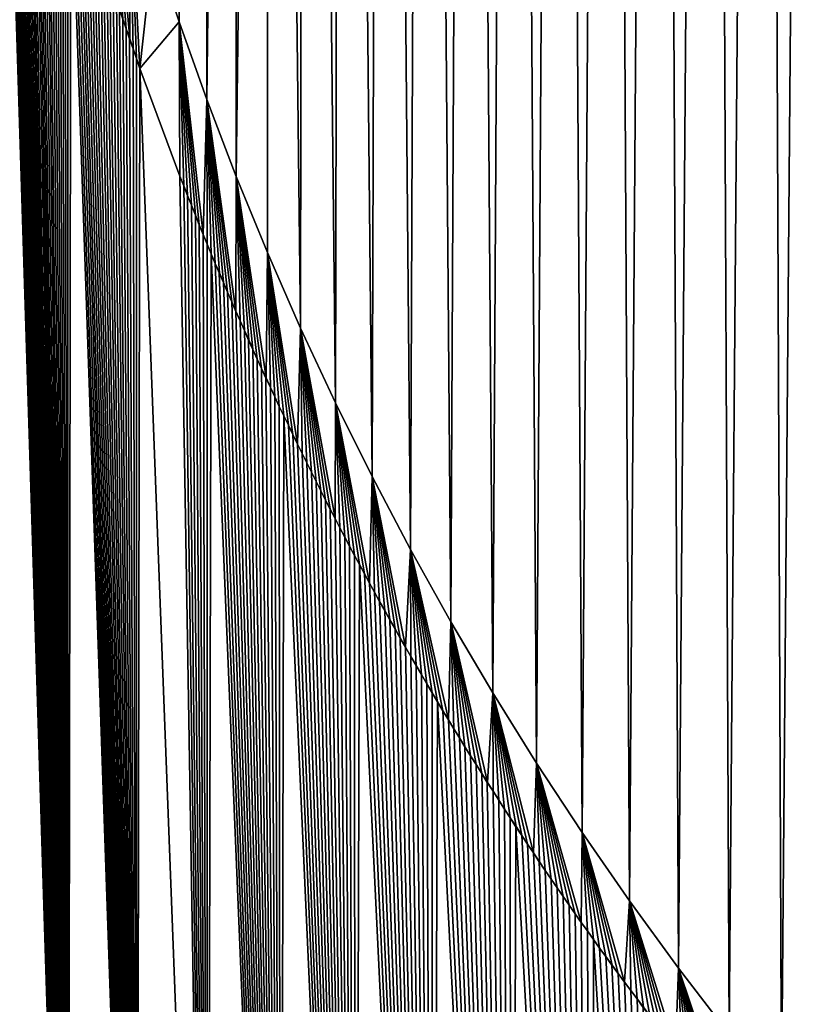
# Model space of a CAD drawing. Units: millimetres. Extents: x -981 to 993, y -983 to 986.
# Drawn here: x -562 to -442, y -384 to -233 of the extents above; entities that cross this region are included whole.
import ezdxf

# ---------------------------------------------------------------- set-up
doc = ezdxf.new("R2010")
doc.units = ezdxf.units.MM
doc.layers.get('0').update_dxf_attribs({"true_color": 0xff5454})

# ---------------------------------------------------------------- blocks, each defined once
blk = doc.blocks.new('Group_12')
for p, q in [((671.39, 851.89), (663.6, 862.08)), ((676.78, 857.94), (677.75, 856.65)), ((677.75, 856.65), (678.72, 855.34)), ((678.72, 855.34), (679.68, 854.04)), ((679.68, 854.04), (680.64, 852.73)), ((680.64, 852.73), (681.59, 851.42)), ((678.91, 841.52), (671.39, 851.89)), ((681.59, 851.42), (682.54, 850.11)), ((682.54, 850.11), (683.49, 848.79)), ((683.49, 848.79), (684.43, 847.48)), ((684.43, 847.48), (685.37, 846.15)), ((685.37, 846.15), (686.31, 844.83)), ((686.31, 844.83), (687.24, 843.5)), ((687.24, 843.5), (688.17, 842.17)), ((688.17, 842.17), (689.09, 840.84)), ((686.16, 830.99), (678.91, 841.52)), ((689.09, 840.84), (690.01, 839.5)), ((690.01, 839.5), (690.93, 838.16)), ((690.93, 838.16), (691.84, 836.82)), ((691.84, 836.82), (692.74, 835.48)), ((692.74, 835.48), (693.65, 834.13)), ((693.65, 834.13), (694.55, 832.78)), ((694.55, 832.78), (695.44, 831.42)), ((695.44, 831.42), (696.33, 830.07)), ((693.15, 820.3), (686.16, 830.99)), ((696.33, 830.07), (697.22, 828.71)), ((697.22, 828.71), (698.1, 827.35)), ((698.1, 827.35), (698.98, 825.98)), ((698.98, 825.98), (699.86, 824.62)), ((699.86, 824.62), (700.73, 823.25)), ((700.73, 823.25), (701.6, 821.88)), ((701.6, 821.88), (702.46, 820.5)), ((699.87, 809.46), (693.15, 820.3)), ((702.46, 820.5), (703.32, 819.12)), ((703.32, 819.12), (704.17, 817.74)), ((704.17, 817.74), (705.02, 816.36)), ((705.02, 816.36), (705.87, 814.98)), ((705.87, 814.98), (706.71, 813.59)), ((706.71, 813.59), (707.55, 812.2)), ((707.55, 812.2), (708.38, 810.81)), ((708.38, 810.81), (709.21, 809.41)), ((706.32, 798.48), (699.87, 809.46)), ((709.21, 809.41), (710.03, 808.02)), ((710.03, 808.02), (710.85, 806.62)), ((710.85, 806.62), (711.67, 805.21)), ((711.67, 805.21), (712.48, 803.81)), ((712.48, 803.81), (713.29, 802.4)), ((713.29, 802.4), (714.09, 800.99)), ((714.09, 800.99), (714.89, 799.58)), ((714.89, 799.58), (715.68, 798.17)), ((712.5, 787.35), (706.32, 798.48)), ((715.68, 798.17), (716.47, 796.75)), ((716.47, 796.75), (717.26, 795.33)), ((717.26, 795.33), (718.04, 793.91)), ((718.04, 793.91), (718.82, 792.49)), ((718.82, 792.49), (719.59, 791.07)), ((719.59, 791.07), (720.35, 789.65)), ((720.35, 789.65), (721.11, 788.24)), ((718.4, 776.09), (712.5, 787.35)), ((721.11, 788.24), (721.86, 786.82)), ((721.86, 786.82), (722.61, 785.4)), ((722.61, 785.4), (723.35, 783.97)), ((723.35, 783.97), (724.09, 782.55)), ((724.09, 782.55), (724.83, 781.12)), ((724.83, 781.12), (725.56, 779.69)), ((725.56, 779.69), (726.29, 778.25)), ((726.29, 778.25), (727.01, 776.82)), ((727.01, 776.82), (727.73, 775.38)), ((724.03, 764.69), (718.4, 776.09)), ((727.73, 775.38), (728.45, 773.94)), ((728.45, 773.94), (729.16, 772.5)), ((729.16, 772.5), (729.86, 771.05)), ((729.86, 771.05), (730.57, 769.6)), ((730.57, 769.6), (731.26, 768.15)), ((731.26, 768.15), (731.96, 766.7)), ((731.96, 766.7), (732.65, 765.25)), ((729.38, 753.18), (724.03, 764.69)), ((732.65, 765.25), (733.33, 763.79)), ((733.33, 763.79), (734.01, 762.33)), ((734.01, 762.33), (734.69, 760.87)), ((734.69, 760.87), (735.36, 759.41)), ((735.36, 759.41), (736.03, 757.95)), ((736.03, 757.95), (736.69, 756.48)), ((736.69, 756.48), (737.35, 755.01)), ((737.35, 755.01), (738.01, 753.54)), ((734.46, 741.54), (729.38, 753.18)), ((738.01, 753.54), (738.66, 752.07)), ((738.66, 752.07), (739.3, 750.59)), ((739.3, 750.59), (739.95, 749.11)), ((739.95, 749.11), (740.58, 747.64)), ((740.58, 747.64), (741.22, 746.15)), ((741.22, 746.15), (741.84, 744.67)), ((741.84, 744.67), (742.47, 743.19)), ((742.47, 743.19), (743.09, 741.7)), ((739.25, 729.79), (734.46, 741.54)), ((743.09, 741.7), (743.7, 740.21)), ((743.7, 740.21), (744.32, 738.72)), ((744.32, 738.72), (744.92, 737.23)), ((744.92, 737.23), (745.52, 735.74)), ((745.52, 735.74), (746.12, 734.24)), ((746.12, 734.24), (746.71, 732.74)), ((746.71, 732.74), (747.3, 731.24)), ((747.3, 731.24), (747.89, 729.74)), ((743.76, 717.94), (739.25, 729.79)), ((747.89, 729.74), (754.02, 713.13)), ((747.98, 705.98), (743.76, 717.94)), ((754.02, 713.13), (754.55, 711.61)), ((754.55, 711.61), (755.07, 710.09)), ((755.07, 710.09), (755.59, 708.56)), ((755.59, 708.56), (756.11, 707.04)), ((756.11, 707.04), (756.62, 705.52)), ((751.92, 693.93), (747.98, 705.98))]:
    blk.add_line(p, q)
at = {"color": 18, "true_color": 0x000000}
mesh = blk.add_polyface(dxfattribs=at)
corners = [(648.68, 892.33), (647.26, 881.95), (655.56, 872.1), (650.9, 889.81), (653.1, 887.29), (655.29, 884.74), (657.47, 882.19), (663.6, 862.08), (659.63, 879.61), (661.78, 877.03), (662.8, 875.78), (663.83, 874.52), (671.39, 851.89), (664.84, 873.27), (665.86, 872.01), (666.87, 870.75), (667.88, 869.48), (668.88, 868.21), (669.88, 866.94), (670.88, 865.66), (671.87, 864.38), (678.91, 841.52), (672.86, 863.1), (673.85, 861.82), (674.83, 860.53), (675.81, 859.24), (676.78, 857.94), (677.75, 856.65), (678.72, 855.34), (679.68, 854.04), (686.16, 830.99), (680.64, 852.73), (681.59, 851.42), (682.54, 850.11), (683.49, 848.79), (684.43, 847.48), (685.37, 846.15), (686.31, 844.83), (693.15, 820.3), (687.24, 843.5), (688.17, 842.17), (689.09, 840.84), (690.01, 839.5), (690.93, 838.16), (691.84, 836.82), (692.74, 835.48), (693.65, 834.13), (699.87, 809.46), (694.55, 832.78), (695.44, 831.42), (696.33, 830.07), (697.22, 828.71), (698.1, 827.35), (698.98, 825.98), (699.86, 824.62), (700.73, 823.25), (706.32, 798.48), (701.6, 821.88)]
mesh.append_faces([[corners[k] for k in face] for face in [(0, 2, 3), (3, 2, 4), (4, 2, 5), (5, 2, 6), (6, 7, 8), (8, 7, 9), (9, 7, 10), (10, 7, 11), (11, 12, 13), (13, 12, 14), (14, 12, 15), (15, 12, 16), (16, 12, 17), (17, 12, 18), (18, 12, 19), (19, 12, 20), (20, 21, 22), (22, 21, 23), (23, 21, 24), (24, 21, 25), (25, 21, 26), (26, 21, 27), (27, 21, 28), (28, 21, 29), (29, 30, 31), (31, 30, 32), (32, 30, 33), (33, 30, 34), (34, 30, 35), (35, 30, 36), (36, 30, 37), (37, 38, 39), (39, 38, 40), (40, 38, 41), (41, 38, 42), (42, 38, 43), (43, 38, 44), (44, 38, 45), (45, 38, 46), (46, 47, 48), (48, 47, 49), (49, 47, 50), (50, 47, 51), (51, 47, 52), (52, 47, 53), (53, 47, 54), (54, 47, 55), (55, 56, 57)]], dxfattribs={"vtx0": -1, "vtx1": -1, "color": 18})
mesh.append_faces([[corners[k] for k in face] for face in [(0, 1, 2), (6, 2, 7), (11, 7, 12), (20, 12, 21), (29, 21, 30), (37, 30, 38), (46, 38, 47)]], dxfattribs={"vtx0": -1, "vtx2": -1, "color": 18})
mesh = blk.add_polyface(dxfattribs=at)
corners = [(700.73, 823.25), (699.87, 809.46), (706.32, 798.48), (701.6, 821.88), (702.46, 820.5), (703.32, 819.12), (704.17, 817.74), (705.02, 816.36), (705.87, 814.98), (706.71, 813.59), (712.5, 787.35), (707.55, 812.2), (708.38, 810.81), (709.21, 809.41), (710.03, 808.02), (710.85, 806.62), (711.67, 805.21), (712.48, 803.81), (713.29, 802.4), (718.4, 776.09), (714.09, 800.99), (714.89, 799.58), (715.68, 798.17), (716.47, 796.75), (717.26, 795.33), (718.04, 793.91), (718.82, 792.49), (724.03, 764.69), (719.59, 791.07), (720.35, 789.65), (721.11, 788.24), (721.86, 786.82), (722.61, 785.4), (723.35, 783.97), (724.09, 782.55), (729.38, 753.18), (724.83, 781.12), (725.56, 779.69), (726.29, 778.25), (727.01, 776.82), (727.73, 775.38), (728.45, 773.94), (729.16, 772.5), (729.86, 771.05), (734.46, 741.54), (730.57, 769.6), (731.26, 768.15), (731.96, 766.7), (732.65, 765.25), (733.33, 763.79), (734.01, 762.33), (734.69, 760.87), (739.25, 729.79), (735.36, 759.41), (736.03, 757.95), (736.69, 756.48), (737.35, 755.01), (738.01, 753.54)]
mesh.append_faces([[corners[k] for k in face] for face in [(3, 2, 4), (4, 2, 5), (5, 2, 6), (6, 2, 7), (7, 2, 8), (8, 2, 9), (9, 10, 11), (11, 10, 12), (12, 10, 13), (13, 10, 14), (14, 10, 15), (15, 10, 16), (16, 10, 17), (17, 10, 18), (18, 19, 20), (20, 19, 21), (21, 19, 22), (22, 19, 23), (23, 19, 24), (24, 19, 25), (25, 19, 26), (26, 27, 28), (28, 27, 29), (29, 27, 30), (30, 27, 31), (31, 27, 32), (32, 27, 33), (33, 27, 34), (34, 35, 36), (36, 35, 37), (37, 35, 38), (38, 35, 39), (39, 35, 40), (40, 35, 41), (41, 35, 42), (42, 35, 43), (43, 44, 45), (45, 44, 46), (46, 44, 47), (47, 44, 48), (48, 44, 49), (49, 44, 50), (50, 44, 51), (51, 52, 53), (53, 52, 54), (54, 52, 55), (55, 52, 56), (56, 52, 57)]], dxfattribs={"vtx0": -1, "vtx1": -1, "color": 18})
mesh.append_faces([[corners[k] for k in face] for face in [(0, 1, 2), (9, 2, 10), (18, 10, 19), (26, 19, 27), (34, 27, 35), (43, 35, 44)]], dxfattribs={"vtx0": -1, "vtx2": -1, "color": 18})
mesh = blk.add_polyface(dxfattribs=at)
corners = [(734.69, 760.87), (734.46, 741.54), (739.25, 729.79), (738.01, 753.54), (738.66, 752.07), (739.3, 750.59), (743.76, 717.94), (739.95, 749.11), (740.58, 747.64), (741.22, 746.15), (741.84, 744.67), (742.47, 743.19), (743.09, 741.7), (743.7, 740.21), (744.32, 738.72), (747.98, 705.98), (744.92, 737.23), (745.52, 735.74), (746.12, 734.24), (746.71, 732.74), (747.3, 731.24), (747.89, 729.74), (754.02, 713.13), (751.92, 693.93), (755.57, 681.79), (754.55, 711.61), (755.07, 710.09), (755.59, 708.56), (758.94, 669.56), (756.11, 707.04), (756.62, 705.52), (757.13, 703.99), (757.63, 702.46), (758.13, 700.93), (758.62, 699.4), (759.11, 697.87), (762.01, 657.25), (759.59, 696.33), (760.07, 694.8), (760.54, 693.26), (761.01, 691.73), (761.48, 690.19), (761.94, 688.64), (762.4, 687.1), (764.78, 644.88), (762.85, 685.56), (763.3, 684.01), (763.74, 682.47), (764.18, 680.92), (764.61, 679.37), (765.04, 677.82), (767.26, 632.43), (765.46, 676.26), (765.88, 674.71), (766.29, 673.15), (766.7, 671.6), (767.11, 670.04), (767.51, 668.48)]
mesh.append_faces([[corners[k] for k in face] for face in [(3, 2, 4), (4, 2, 5), (5, 6, 7), (7, 6, 8), (8, 6, 9), (9, 6, 10), (10, 6, 11), (11, 6, 12), (12, 6, 13), (13, 6, 14), (14, 15, 16), (16, 15, 17), (17, 15, 18), (18, 15, 19), (19, 15, 20), (20, 15, 21), (21, 15, 22), (22, 24, 25), (25, 24, 26), (26, 24, 27), (27, 28, 29), (29, 28, 30), (30, 28, 31), (31, 28, 32), (32, 28, 33), (33, 28, 34), (34, 28, 35), (35, 36, 37), (37, 36, 38), (38, 36, 39), (39, 36, 40), (40, 36, 41), (41, 36, 42), (42, 36, 43), (43, 44, 45), (45, 44, 46), (46, 44, 47), (47, 44, 48), (48, 44, 49), (49, 44, 50), (50, 51, 52), (52, 51, 53), (53, 51, 54), (54, 51, 55), (55, 51, 56), (56, 51, 57)]], dxfattribs={"vtx0": -1, "vtx1": -1, "color": 18})
mesh.append_faces([[corners[k] for k in face] for face in [(0, 1, 2), (5, 2, 6), (14, 6, 15), (22, 15, 23), (22, 23, 24), (27, 24, 28), (35, 28, 36), (43, 36, 44)]], dxfattribs={"vtx0": -1, "vtx2": -1, "color": 18})
blk = doc.blocks.new('Group_16')
for p, q in [((410.11, 731.46, 83.04), (414.06, 719.44, 83.89)), ((405.93, 718.38, 83.96), (405.42, 719.9, 83.86)), ((414.06, 719.44, 83.89), (418.3, 707.52, 84.73)), ((406.45, 716.86, 84.07), (405.93, 718.38, 83.96)), ((406.97, 715.34, 84.18), (406.45, 716.86, 84.07)), ((407.5, 713.82, 84.28), (406.97, 715.34, 84.18)), ((408.03, 712.31, 84.39), (407.5, 713.82, 84.28)), ((414.18, 695.74, 85.56), (408.03, 712.31, 84.39)), ((418.3, 707.52, 84.73), (422.82, 695.7, 85.56)), ((414.77, 694.24, 85.67), (414.18, 695.74, 85.56)), ((422.82, 695.7, 85.56), (427.63, 683.99, 86.39)), ((415.36, 692.75, 85.77), (414.77, 694.24, 85.67)), ((415.95, 691.26, 85.88), (415.36, 692.75, 85.77)), ((416.55, 689.76, 85.98), (415.95, 691.26, 85.88)), ((417.16, 688.28, 86.09), (416.55, 689.76, 85.98)), ((417.76, 686.79, 86.19), (417.16, 688.28, 86.09)), ((418.38, 685.3, 86.3), (417.76, 686.79, 86.19)), ((418.99, 683.82, 86.4), (418.38, 685.3, 86.3)), ((419.62, 682.34, 86.51), (418.99, 683.82, 86.4)), ((427.63, 683.99, 86.39), (432.71, 672.39, 87.21)), ((420.24, 680.86, 86.61), (419.62, 682.34, 86.51)), ((420.87, 679.38, 86.71), (420.24, 680.86, 86.61)), ((421.51, 677.9, 86.82), (420.87, 679.38, 86.71)), ((422.15, 676.43, 86.92), (421.51, 677.9, 86.82)), ((422.79, 674.95, 87.03), (422.15, 676.43, 86.92)), ((423.44, 673.48, 87.13), (422.79, 674.95, 87.03)), ((424.09, 672.02, 87.23), (423.44, 673.48, 87.13)), ((432.71, 672.39, 87.21), (438.08, 660.9, 88.02)), ((424.75, 670.55, 87.34), (424.09, 672.02, 87.23)), ((425.41, 669.08, 87.44), (424.75, 670.55, 87.34)), ((426.07, 667.62, 87.54), (425.41, 669.08, 87.44)), ((426.74, 666.16, 87.65), (426.07, 667.62, 87.54)), ((427.41, 664.7, 87.75), (426.74, 666.16, 87.65)), ((428.09, 663.25, 87.85), (427.41, 664.7, 87.75)), ((428.78, 661.79, 87.95), (428.09, 663.25, 87.85)), ((429.46, 660.34, 88.06), (428.78, 661.79, 87.95)), ((430.15, 658.89, 88.16), (429.46, 660.34, 88.06)), ((438.08, 660.9, 88.02), (443.72, 649.55, 88.82)), ((430.85, 657.44, 88.26), (430.15, 658.89, 88.16)), ((431.55, 656, 88.36), (430.85, 657.44, 88.26)), ((432.25, 654.56, 88.46), (431.55, 656, 88.36)), ((432.96, 653.12, 88.57), (432.25, 654.56, 88.46)), ((433.67, 651.68, 88.67), (432.96, 653.12, 88.57)), ((434.39, 650.24, 88.77), (433.67, 651.68, 88.67)), ((435.11, 648.81, 88.87), (434.39, 650.24, 88.77)), ((443.72, 649.55, 88.82), (449.63, 638.32, 89.61)), ((435.83, 647.38, 88.97), (435.11, 648.81, 88.87)), ((436.56, 645.95, 89.07), (435.83, 647.38, 88.97)), ((437.3, 644.52, 89.17), (436.56, 645.95, 89.07)), ((438.03, 643.1, 89.27), (437.3, 644.52, 89.17)), ((438.78, 641.67, 89.37), (438.03, 643.1, 89.27)), ((439.52, 640.25, 89.47), (438.78, 641.67, 89.37)), ((440.27, 638.84, 89.57), (439.52, 640.25, 89.47)), ((441.03, 637.42, 89.67), (440.27, 638.84, 89.57)), ((441.78, 636.01, 89.77), (441.03, 637.42, 89.67)), ((449.63, 638.32, 89.61), (455.83, 627.22, 90.39)), ((442.55, 634.6, 89.87), (441.78, 636.01, 89.77)), ((443.32, 633.18, 89.97), (442.55, 634.6, 89.87)), ((444.1, 631.76, 90.07), (443.32, 633.18, 89.97)), ((444.88, 630.35, 90.17), (444.1, 631.76, 90.07)), ((445.67, 628.93, 90.27), (444.88, 630.35, 90.17)), ((446.46, 627.52, 90.37), (445.67, 628.93, 90.27)), ((447.26, 626.11, 90.47), (446.46, 627.52, 90.37)), ((455.83, 627.22, 90.39), (462.29, 616.27, 91.17)), ((448.06, 624.7, 90.57), (447.26, 626.11, 90.47)), ((448.86, 623.3, 90.67), (448.06, 624.7, 90.57)), ((449.67, 621.9, 90.77), (448.86, 623.3, 90.67)), ((450.49, 620.5, 90.87), (449.67, 621.9, 90.77)), ((451.3, 619.1, 90.97), (450.49, 620.5, 90.87)), ((452.12, 617.7, 91.06), (451.3, 619.1, 90.97)), ((452.95, 616.31, 91.16), (452.12, 617.7, 91.06)), ((453.78, 614.92, 91.26), (452.95, 616.31, 91.16)), ((462.29, 616.27, 91.17), (469.02, 605.47, 91.93)), ((454.62, 613.53, 91.36), (453.78, 614.92, 91.26)), ((455.45, 612.15, 91.46), (454.62, 613.53, 91.36)), ((456.3, 610.76, 91.55), (455.45, 612.15, 91.46)), ((457.15, 609.38, 91.65), (456.3, 610.76, 91.55)), ((458, 608.01, 91.75), (457.15, 609.38, 91.65)), ((458.85, 606.63, 91.85), (458, 608.01, 91.75)), ((459.71, 605.26, 91.94), (458.85, 606.63, 91.85)), ((460.58, 603.89, 92.04), (459.71, 605.26, 91.94)), ((469.02, 605.47, 91.93), (476.02, 594.81, 92.68)), ((461.44, 602.52, 92.14), (460.58, 603.89, 92.04)), ((462.32, 601.16, 92.23), (461.44, 602.52, 92.14)), ((463.19, 599.79, 92.33), (462.32, 601.16, 92.23)), ((464.07, 598.43, 92.42), (463.19, 599.79, 92.33)), ((464.96, 597.08, 92.52), (464.07, 598.43, 92.42)), ((465.85, 595.72, 92.62), (464.96, 597.08, 92.52)), ((466.74, 594.37, 92.71), (465.85, 595.72, 92.62)), ((467.64, 593.02, 92.81), (466.74, 594.37, 92.71)), ((476.02, 594.81, 92.68), (483.29, 584.32, 93.42)), ((468.54, 591.68, 92.9), (467.64, 593.02, 92.81)), ((469.44, 590.33, 93), (468.54, 591.68, 92.9)), ((470.35, 588.99, 93.09), (469.44, 590.33, 93)), ((471.27, 587.66, 93.18), (470.35, 588.99, 93.09)), ((472.18, 586.32, 93.28), (471.27, 587.66, 93.18)), ((473.1, 584.99, 93.37), (472.18, 586.32, 93.28)), ((474.03, 583.66, 93.47), (473.1, 584.99, 93.37)), ((474.96, 582.33, 93.56), (474.03, 583.66, 93.47)), ((483.29, 584.32, 93.42), (490.82, 573.99, 94.15)), ((475.89, 581.01, 93.65), (474.96, 582.33, 93.56)), ((476.83, 579.69, 93.75), (475.89, 581.01, 93.65)), ((477.77, 578.37, 93.84), (476.83, 579.69, 93.75)), ((478.71, 577.06, 93.93), (477.77, 578.37, 93.84)), ((479.66, 575.75, 94.02), (478.71, 577.06, 93.93)), ((480.61, 574.44, 94.12), (479.66, 575.75, 94.02)), ((481.57, 573.13, 94.21), (480.61, 574.44, 94.12)), ((490.82, 573.99, 94.15), (498.61, 563.82, 94.87)), ((482.53, 571.83, 94.3), (481.57, 573.13, 94.21)), ((483.49, 570.53, 94.39), (482.53, 571.83, 94.3)), ((484.46, 569.23, 94.48), (483.49, 570.53, 94.39)), ((485.43, 567.94, 94.58), (484.46, 569.23, 94.48))]:
    blk.add_line(p, q)
at = {"color": 40, "true_color": 0xffbf00}
mesh = blk.add_polyface(dxfattribs=at)
corners = [(385.63, 881.11, 72.49), (385.79, 906.64, 70.69), (385.55, 893.87, 71.59), (386.01, 868.38, 73.39), (386.34, 919.42, 69.79), (386.7, 855.68, 74.28), (387.2, 932.21, 68.89), (387.69, 843.01, 75.18), (388.38, 945, 67.99), (388.99, 830.38, 76.07), (389.88, 957.78, 67.08), (390.59, 817.8, 76.95), (391.7, 970.55, 66.18), (392.49, 805.27, 77.84), (393.84, 983.31, 65.28), (394.69, 792.79, 78.72), (396.3, 996.04, 64.39), (397.19, 780.38, 79.59), (399.09, 1008.75, 63.49), (399.98, 768.03, 80.46), (402.21, 1021.42, 62.6), (403.07, 755.76, 81.33), (251.02, 992.38, 64.63), (252.03, 782.55, 79.43), (253.74, 1008.58, 63.49), (254.82, 766.71, 80.54), (256.87, 1024.74, 62.35), (257.99, 750.96, 81.65), (260.41, 1040.87, 61.22), (261.54, 735.28, 82.76), (264.36, 1056.96, 60.08), (265.45, 719.7, 83.86), (268.73, 1073, 58.95), (269.74, 704.22, 84.95), (273.52, 1088.98, 57.82), (274.39, 688.85, 86.03), (278.74, 1104.9, 56.7), (279.41, 673.6, 87.11), (284.37, 1120.75, 55.59), (284.79, 658.46, 88.18), (290.43, 1136.52, 54.48), (290.53, 643.45, 89.24), (296.92, 1152.2, 53.37), (303.09, 613.86, 91.32), (303.85, 1167.79, 52.27), (309.9, 599.28, 92.35), (311.2, 1183.28, 51.18), (317.06, 584.86, 93.37), (318.99, 1198.67, 50.1), (324.57, 570.61, 94.37), (327.17, 1213.85, 49.03), (332.43, 556.52, 95.37), (335.68, 1228.74, 47.98), (372.97, 1285.3, 43.99), (376.86, 488.94, 100.14), (377.58, 890.74, 71.81)]
mesh.append_faces([[corners[k] for k in face] for face in [(0, 1, 2)]], dxfattribs={"vtx0": -1, "color": 40})
mesh.append_faces([[corners[k] for k in face] for face in [(1, 3, 4), (4, 5, 6), (6, 7, 8), (8, 9, 10), (10, 11, 12), (12, 13, 14), (14, 15, 16), (16, 17, 18), (18, 19, 20), (22, 23, 24), (24, 25, 26), (26, 27, 28), (28, 29, 30), (30, 31, 32), (32, 33, 34), (34, 35, 36), (36, 37, 38), (38, 39, 40), (40, 41, 42), (42, 43, 44), (44, 45, 46), (46, 47, 48), (48, 49, 50), (50, 51, 52)]], dxfattribs={"vtx0": -1, "vtx1": -1, "color": 40})
mesh.append_faces([[corners[k] for k in face] for face in [(53, 54, 55)]], dxfattribs={"vtx0": -1, "vtx1": -1, "vtx2": -1, "color": 40})
mesh.append_faces([[corners[k] for k in face] for face in [(1, 0, 3), (4, 3, 5), (6, 5, 7), (8, 7, 9), (10, 9, 11), (12, 11, 13), (14, 13, 15), (16, 15, 17), (18, 17, 19), (20, 19, 21), (24, 23, 25), (26, 25, 27), (28, 27, 29)]], dxfattribs={"vtx0": -1, "vtx2": -1, "color": 40})
mesh = blk.add_polyface(dxfattribs=at)
corners = [(527.94, 883.39, 72.34), (528.06, 902.03, 71.03), (527.89, 892.7, 71.68), (528.22, 874.09, 73), (528.46, 911.37, 70.37), (528.72, 864.81, 73.65), (529.09, 920.71, 69.71), (529.45, 855.55, 74.3), (529.95, 930.05, 69.05), (530.4, 846.33, 74.95), (531.05, 939.39, 68.39), (531.57, 837.14, 75.6), (532.38, 948.72, 67.73), (532.96, 827.98, 76.25), (533.94, 958.04, 67.08), (534.56, 818.87, 76.89), (535.74, 967.34, 66.42), (536.39, 809.8, 77.53), (537.78, 976.62, 65.77), (538.43, 800.78, 78.16), (540.05, 985.88, 65.11), (540.68, 791.82, 78.8), (542.57, 995.11, 64.46), (543.14, 782.91, 79.42), (545.32, 1004.31, 63.82), (545.82, 774.07, 80.05), (548.32, 1013.46, 63.17), (548.71, 765.29, 80.67), (551.57, 1022.58, 62.53), (551.81, 756.58, 81.28), (555.05, 1031.66, 61.89), (555.11, 747.94, 81.89), (558.79, 1040.68, 61.25), (402.21, 1021.42, 62.6), (403.07, 755.76, 81.33), (405.65, 1034.05, 61.71), (406.44, 743.57, 82.19), (409.42, 1046.64, 60.82), (410.11, 731.46, 83.04), (413.53, 1059.18, 59.94), (414.06, 719.44, 83.89), (417.97, 1071.67, 59.06), (418.3, 707.52, 84.73), (422.74, 1084.09, 58.18), (422.82, 695.7, 85.56), (427.86, 1096.44, 57.31), (432.71, 672.39, 87.21), (433.31, 1108.72, 56.45), (438.08, 660.9, 88.02), (439.1, 1120.92, 55.59), (443.72, 649.55, 88.82), (445.24, 1133.04, 54.73), (449.63, 638.32, 89.61), (451.68, 1145, 53.89), (455.83, 627.22, 90.39), (458.39, 1156.73, 53.06), (462.29, 616.27, 91.17), (465.36, 1168.22, 52.25), (469.02, 605.47, 91.93), (472.58, 1179.48, 51.46), (476.02, 594.81, 92.68), (480.05, 1190.5, 50.68), (483.29, 584.32, 93.42), (487.76, 1201.28, 49.92), (490.82, 573.99, 94.15), (495.71, 1211.82, 49.18), (498.61, 563.82, 94.87), (503.89, 1222.12, 48.46), (506.67, 553.84, 95.57), (512.3, 1232.17, 47.75), (520.93, 1241.98, 47.06), (514.98, 544.03, 96.26), (519.95, 890.44, 71.84)]
mesh.append_faces([[corners[k] for k in face] for face in [(0, 1, 2)]], dxfattribs={"vtx0": -1, "color": 40})
mesh.append_faces([[corners[k] for k in face] for face in [(1, 3, 4), (4, 5, 6), (6, 7, 8), (8, 9, 10), (10, 11, 12), (12, 13, 14), (14, 15, 16), (16, 17, 18), (18, 19, 20), (20, 21, 22), (22, 23, 24), (24, 25, 26), (26, 27, 28), (28, 29, 30), (30, 31, 32), (33, 34, 35), (35, 36, 37), (37, 38, 39), (39, 40, 41), (41, 42, 43), (43, 44, 45), (45, 46, 47), (47, 48, 49), (49, 50, 51), (51, 52, 53), (53, 54, 55), (55, 56, 57), (57, 58, 59), (59, 60, 61), (61, 62, 63), (63, 64, 65), (65, 66, 67), (67, 68, 69)]], dxfattribs={"vtx0": -1, "vtx1": -1, "color": 40})
mesh.append_faces([[corners[k] for k in face] for face in [(70, 71, 72)]], dxfattribs={"vtx0": -1, "vtx1": -1, "vtx2": -1, "color": 40})
mesh.append_faces([[corners[k] for k in face] for face in [(1, 0, 3), (4, 3, 5), (6, 5, 7), (8, 7, 9)]], dxfattribs={"vtx0": -1, "vtx2": -1, "color": 40})
mesh = blk.add_polyface(dxfattribs=at)
corners = [(514.98, 544.03, 96.26), (519.95, 888.08, 72.01), (519.95, 890.44, 71.84), (519.96, 885.72, 72.17), (523.56, 534.41, 96.94), (520, 883.36, 72.34), (520.04, 881, 72.51), (520.1, 878.64, 72.67), (520.17, 876.28, 72.84), (520.26, 873.92, 73.01), (520.36, 871.56, 73.17), (531.05, 939.39, 68.39), (530.4, 846.33, 74.95), (531.57, 837.14, 75.6), (532.38, 948.72, 67.73), (532.96, 827.98, 76.25), (533.94, 958.04, 67.08), (534.56, 818.87, 76.89), (535.74, 967.34, 66.42), (536.39, 809.8, 77.53), (537.78, 976.62, 65.77), (538.43, 800.78, 78.16), (540.05, 985.88, 65.11), (540.68, 791.82, 78.8), (542.57, 995.11, 64.46), (543.14, 782.91, 79.42), (545.32, 1004.31, 63.82), (545.82, 774.07, 80.05), (548.32, 1013.46, 63.17), (548.71, 765.29, 80.67), (551.57, 1022.58, 62.53), (551.81, 756.58, 81.28), (555.05, 1031.66, 61.89), (555.11, 747.94, 81.89), (558.79, 1040.68, 61.25), (558.62, 739.39, 82.49), (405.65, 1034.05, 61.71), (403.07, 755.76, 81.33), (406.44, 743.57, 82.19), (409.42, 1046.64, 60.82), (410.11, 731.46, 83.04), (413.53, 1059.18, 59.94), (414.06, 719.44, 83.89), (417.97, 1071.67, 59.06), (418.3, 707.52, 84.73), (422.74, 1084.09, 58.18), (422.82, 695.7, 85.56), (427.86, 1096.44, 57.31), (427.63, 683.99, 86.39), (432.71, 672.39, 87.21), (433.31, 1108.72, 56.45), (438.08, 660.9, 88.02), (439.1, 1120.92, 55.59), (443.72, 649.55, 88.82), (445.24, 1133.04, 54.73), (449.63, 638.32, 89.61), (451.68, 1145, 53.89), (455.83, 627.22, 90.39), (458.39, 1156.73, 53.06), (462.29, 616.27, 91.17), (465.36, 1168.22, 52.25), (469.02, 605.47, 91.93), (472.58, 1179.48, 51.46), (476.02, 594.81, 92.68), (480.05, 1190.5, 50.68), (483.29, 584.32, 93.42), (487.76, 1201.28, 49.92), (490.82, 573.99, 94.15), (495.71, 1211.82, 49.18), (498.61, 563.82, 94.87), (503.89, 1222.12, 48.46), (506.67, 553.84, 95.57), (512.3, 1232.17, 47.75)]
mesh.append_faces([[corners[k] for k in face] for face in [(1, 0, 3), (3, 4, 5), (5, 4, 6), (6, 4, 7), (7, 4, 8), (8, 4, 9), (9, 4, 10)]], dxfattribs={"vtx0": -1, "vtx1": -1, "color": 40})
mesh.append_faces([[corners[k] for k in face] for face in [(0, 1, 2), (11, 12, 13), (14, 13, 15), (16, 15, 17), (18, 17, 19), (20, 19, 21), (22, 21, 23), (24, 23, 25), (26, 25, 27), (28, 27, 29), (30, 29, 31), (32, 31, 33), (34, 33, 35), (36, 37, 38), (39, 38, 40), (41, 40, 42), (43, 42, 44), (45, 44, 46), (47, 46, 48), (47, 48, 49), (50, 49, 51), (52, 51, 53), (54, 53, 55), (56, 55, 57), (58, 57, 59), (60, 59, 61), (62, 61, 63), (64, 63, 65), (66, 65, 67), (68, 67, 69), (70, 69, 71), (72, 71, 0)]], dxfattribs={"vtx0": -1, "vtx2": -1, "color": 40})
mesh = blk.add_polyface(dxfattribs=at)
corners = [(519.96, 885.72, 72.17), (514.98, 544.03, 96.26), (523.56, 534.41, 96.94), (520.36, 871.56, 73.17), (520.48, 869.21, 73.34), (520.61, 866.85, 73.5), (520.76, 864.5, 73.67), (520.92, 862.15, 73.84), (521.09, 859.8, 74), (521.28, 857.45, 74.17), (521.48, 855.1, 74.33), (521.7, 852.75, 74.5), (521.93, 850.41, 74.66), (522.17, 848.06, 74.83), (522.43, 845.72, 74.99), (522.7, 843.38, 75.16), (522.99, 841.04, 75.32), (523.29, 838.7, 75.49), (523.61, 836.36, 75.65), (532.38, 524.98, 97.61), (523.94, 834.03, 75.82), (524.29, 831.69, 75.98), (524.64, 829.36, 76.15), (525.02, 827.03, 76.31), (525.4, 824.7, 76.48), (525.81, 822.38, 76.64), (526.22, 820.05, 76.8), (526.65, 817.73, 76.97), (527.09, 815.4, 77.13), (527.55, 813.09, 77.3), (528.02, 810.77, 77.46), (528.51, 808.45, 77.62), (529.01, 806.14, 77.79), (529.53, 803.82, 77.95), (530.06, 801.51, 78.11), (530.6, 799.21, 78.27), (531.16, 796.9, 78.44), (531.73, 794.6, 78.6), (532.31, 792.29, 78.76), (532.91, 789.99, 78.92), (401.01, 733.65, 82.89), (407.53, 450.91, 102.82), (401.48, 732.12, 82.99), (401.96, 730.58, 83.1), (402.44, 729.05, 83.21)]
mesh.append_faces([[corners[k] for k in face] for face in [(3, 2, 4), (4, 2, 5), (5, 2, 6), (6, 2, 7), (7, 2, 8), (8, 2, 9), (9, 2, 10), (10, 2, 11), (11, 2, 12), (12, 2, 13), (13, 2, 14), (14, 2, 15), (15, 2, 16), (16, 2, 17), (17, 2, 18), (18, 19, 20), (20, 19, 21), (21, 19, 22), (22, 19, 23), (23, 19, 24), (24, 19, 25), (25, 19, 26), (26, 19, 27), (27, 19, 28), (28, 19, 29), (29, 19, 30), (30, 19, 31), (31, 19, 32), (32, 19, 33), (33, 19, 34), (34, 19, 35), (35, 19, 36), (36, 19, 37), (37, 19, 38), (38, 19, 39), (40, 41, 42), (42, 41, 43), (43, 41, 44)]], dxfattribs={"vtx0": -1, "vtx1": -1, "color": 40})
mesh.append_faces([[corners[k] for k in face] for face in [(0, 1, 2)]], dxfattribs={"vtx0": -1, "vtx2": -1, "color": 40})
mesh = blk.add_polyface(dxfattribs=at)
corners = [(523.61, 836.36, 75.65), (523.56, 534.41, 96.94), (532.38, 524.98, 97.61), (402.44, 729.05, 83.21), (407.53, 450.91, 102.82), (402.93, 727.52, 83.32), (403.41, 726, 83.43), (403.91, 724.47, 83.53), (404.41, 722.94, 83.64), (404.91, 721.42, 83.75), (405.42, 719.9, 83.86), (405.93, 718.38, 83.96), (406.45, 716.86, 84.07), (406.97, 715.34, 84.18), (407.5, 713.82, 84.28), (408.03, 712.31, 84.39), (418.42, 438.69, 103.68), (414.18, 695.74, 85.56), (414.77, 694.24, 85.67), (415.36, 692.75, 85.77), (415.95, 691.26, 85.88), (416.55, 689.76, 85.98), (417.16, 688.28, 86.09), (417.76, 686.79, 86.19), (418.38, 685.3, 86.3), (418.99, 683.82, 86.4), (429.62, 426.72, 104.53), (419.62, 682.34, 86.51), (420.24, 680.86, 86.61), (420.87, 679.38, 86.71), (421.51, 677.9, 86.82), (422.15, 676.43, 86.92), (422.79, 674.95, 87.03), (423.44, 673.48, 87.13), (424.09, 672.02, 87.23), (424.75, 670.55, 87.34), (425.41, 669.08, 87.44), (426.07, 667.62, 87.54), (426.74, 666.16, 87.65), (427.41, 664.7, 87.75), (428.09, 663.25, 87.85), (428.78, 661.79, 87.95), (429.46, 660.34, 88.06), (430.15, 658.89, 88.16), (441.15, 415, 105.35), (430.85, 657.44, 88.26)]
mesh.append_faces([[corners[k] for k in face] for face in [(3, 4, 5), (5, 4, 6), (6, 4, 7), (7, 4, 8), (8, 4, 9), (9, 4, 10), (10, 4, 11), (11, 4, 12), (12, 4, 13), (13, 4, 14), (14, 4, 15), (15, 16, 17), (17, 16, 18), (18, 16, 19), (19, 16, 20), (20, 16, 21), (21, 16, 22), (22, 16, 23), (23, 16, 24), (24, 16, 25), (25, 26, 27), (27, 26, 28), (28, 26, 29), (29, 26, 30), (30, 26, 31), (31, 26, 32), (32, 26, 33), (33, 26, 34), (34, 26, 35), (35, 26, 36), (36, 26, 37), (37, 26, 38), (38, 26, 39), (39, 26, 40), (40, 26, 41), (41, 26, 42), (42, 26, 43), (43, 44, 45)]], dxfattribs={"vtx0": -1, "vtx1": -1, "color": 40})
mesh.append_faces([[corners[k] for k in face] for face in [(0, 1, 2)]], dxfattribs={"vtx0": -1, "vtx2": -1, "color": 40})
mesh = blk.add_polyface(dxfattribs=at)
corners = [(386.52, 792.9, 78.71), (386.75, 476.04, 101.05), (386.81, 791.32, 78.82), (396.98, 463.36, 101.94), (387.11, 789.75, 78.93), (387.41, 788.17, 79.04), (387.72, 786.59, 79.15), (388.04, 785.02, 79.26), (388.36, 783.44, 79.37), (388.68, 781.87, 79.49), (389.01, 780.3, 79.6), (389.34, 778.73, 79.71), (389.68, 777.15, 79.82), (390.02, 775.59, 79.93), (390.37, 774.02, 80.04), (390.72, 772.45, 80.15), (391.07, 770.88, 80.26), (391.43, 769.32, 80.37), (391.8, 767.75, 80.48), (392.17, 766.19, 80.59), (392.54, 764.63, 80.7), (392.92, 763.06, 80.81), (393.31, 761.5, 80.92), (393.7, 759.95, 81.03), (394.09, 758.39, 81.14), (394.49, 756.83, 81.25), (394.89, 755.28, 81.36), (395.3, 753.72, 81.47), (395.71, 752.17, 81.58), (396.13, 750.62, 81.69), (396.55, 749.07, 81.8), (396.97, 747.52, 81.91), (397.4, 745.97, 82.02), (407.53, 450.91, 102.82), (397.84, 744.43, 82.13), (398.28, 742.88, 82.24), (398.72, 741.34, 82.34), (399.17, 739.8, 82.45), (399.62, 738.26, 82.56), (400.08, 736.72, 82.67), (400.54, 735.18, 82.78), (401.01, 733.65, 82.89)]
mesh.append_faces([[corners[k] for k in face] for face in [(0, 1, 2), (2, 3, 4), (4, 3, 5), (5, 3, 6), (6, 3, 7), (7, 3, 8), (8, 3, 9), (9, 3, 10), (10, 3, 11), (11, 3, 12), (12, 3, 13), (13, 3, 14), (14, 3, 15), (15, 3, 16), (16, 3, 17), (17, 3, 18), (18, 3, 19), (19, 3, 20), (20, 3, 21), (21, 3, 22), (22, 3, 23), (23, 3, 24), (24, 3, 25), (25, 3, 26), (26, 3, 27), (27, 3, 28), (28, 3, 29), (29, 3, 30), (30, 3, 31), (31, 3, 32), (32, 33, 34), (34, 33, 35), (35, 33, 36), (36, 33, 37), (37, 33, 38), (38, 33, 39), (39, 33, 40), (40, 33, 41)]], dxfattribs={"vtx0": -1, "vtx1": -1, "color": 40})
mesh.append_faces([[corners[k] for k in face] for face in [(2, 1, 3)]], dxfattribs={"vtx0": -1, "vtx2": -1, "color": 40})
mesh = blk.add_polyface(dxfattribs=at)
corners = [(397.4, 745.97, 82.02), (396.98, 463.36, 101.94), (407.53, 450.91, 102.82), (408.03, 712.31, 84.39), (418.42, 438.69, 103.68), (418.99, 683.82, 86.4), (429.62, 426.72, 104.53), (430.15, 658.89, 88.16), (441.15, 415, 105.35), (430.85, 657.44, 88.26), (431.55, 656, 88.36), (432.25, 654.56, 88.46), (432.96, 653.12, 88.57), (433.67, 651.68, 88.67), (434.39, 650.24, 88.77), (435.11, 648.81, 88.87), (435.83, 647.38, 88.97), (436.56, 645.95, 89.07), (437.3, 644.52, 89.17), (438.03, 643.1, 89.27), (438.78, 641.67, 89.37), (439.52, 640.25, 89.47), (440.27, 638.84, 89.57), (441.03, 637.42, 89.67), (441.78, 636.01, 89.77), (453.01, 403.54, 106.16), (442.55, 634.6, 89.87), (443.32, 633.18, 89.97), (444.1, 631.76, 90.07), (444.88, 630.35, 90.17), (445.67, 628.93, 90.27), (446.46, 627.52, 90.37), (447.26, 626.11, 90.47), (448.06, 624.7, 90.57), (448.86, 623.3, 90.67), (449.67, 621.9, 90.77), (450.49, 620.5, 90.87), (451.3, 619.1, 90.97), (452.12, 617.7, 91.06), (452.95, 616.31, 91.16), (453.78, 614.92, 91.26), (465.17, 392.34, 106.95), (454.62, 613.53, 91.36), (455.45, 612.15, 91.46), (456.3, 610.76, 91.55), (457.15, 609.38, 91.65), (458, 608.01, 91.75)]
mesh.append_faces([[corners[k] for k in face] for face in [(9, 8, 10), (10, 8, 11), (11, 8, 12), (12, 8, 13), (13, 8, 14), (14, 8, 15), (15, 8, 16), (16, 8, 17), (17, 8, 18), (18, 8, 19), (19, 8, 20), (20, 8, 21), (21, 8, 22), (22, 8, 23), (23, 8, 24), (24, 25, 26), (26, 25, 27), (27, 25, 28), (28, 25, 29), (29, 25, 30), (30, 25, 31), (31, 25, 32), (32, 25, 33), (33, 25, 34), (34, 25, 35), (35, 25, 36), (36, 25, 37), (37, 25, 38), (38, 25, 39), (39, 25, 40), (40, 41, 42), (42, 41, 43), (43, 41, 44), (44, 41, 45), (45, 41, 46)]], dxfattribs={"vtx0": -1, "vtx1": -1, "color": 40})
mesh.append_faces([[corners[k] for k in face] for face in [(0, 1, 2), (3, 2, 4), (5, 4, 6), (7, 6, 8)]], dxfattribs={"vtx0": -1, "vtx2": -1, "color": 40})
mesh = blk.add_polyface(dxfattribs=at)
corners = [(561.28, 714.53, 84.25), (560.39, 497.89, 99.52), (570.22, 489.29, 100.13), (571.26, 695.79, 85.57), (580.3, 480.9, 100.72), (580.97, 679.61, 86.71), (590.63, 472.73, 101.3), (591.47, 663.9, 87.82), (601.2, 464.8, 101.86), (458, 608.01, 91.75), (465.17, 392.34, 106.95), (458.85, 606.63, 91.85), (459.71, 605.26, 91.94), (460.58, 603.89, 92.04), (461.44, 602.52, 92.14), (462.32, 601.16, 92.23), (463.19, 599.79, 92.33), (464.07, 598.43, 92.42), (464.96, 597.08, 92.52), (465.85, 595.72, 92.62), (477.66, 381.41, 107.73), (466.74, 594.37, 92.71), (467.64, 593.02, 92.81), (468.54, 591.68, 92.9), (469.44, 590.33, 93), (470.35, 588.99, 93.09), (471.27, 587.66, 93.18), (472.18, 586.32, 93.28), (473.1, 584.99, 93.37), (474.03, 583.66, 93.47), (474.96, 582.33, 93.56), (475.89, 581.01, 93.65), (476.83, 579.69, 93.75), (477.77, 578.37, 93.84), (490.45, 370.76, 108.48), (478.71, 577.06, 93.93), (479.66, 575.75, 94.02), (480.61, 574.44, 94.12), (481.57, 573.13, 94.21), (482.53, 571.83, 94.3), (483.49, 570.53, 94.39), (484.46, 569.23, 94.48), (485.43, 567.94, 94.58), (486.41, 566.65, 94.67), (487.39, 565.36, 94.76), (488.37, 564.08, 94.85), (489.36, 562.8, 94.94), (490.35, 561.52, 95.03)]
mesh.append_faces([[corners[k] for k in face] for face in [(9, 10, 11), (11, 10, 12), (12, 10, 13), (13, 10, 14), (14, 10, 15), (15, 10, 16), (16, 10, 17), (17, 10, 18), (18, 10, 19), (19, 20, 21), (21, 20, 22), (22, 20, 23), (23, 20, 24), (24, 20, 25), (25, 20, 26), (26, 20, 27), (27, 20, 28), (28, 20, 29), (29, 20, 30), (30, 20, 31), (31, 20, 32), (32, 20, 33), (33, 34, 35), (35, 34, 36), (36, 34, 37), (37, 34, 38), (38, 34, 39), (39, 34, 40), (40, 34, 41), (41, 34, 42), (42, 34, 43), (43, 34, 44), (44, 34, 45), (45, 34, 46), (46, 34, 47)]], dxfattribs={"vtx0": -1, "vtx1": -1, "color": 40})
mesh.append_faces([[corners[k] for k in face] for face in [(0, 1, 2), (3, 2, 4), (5, 4, 6), (7, 6, 8)]], dxfattribs={"vtx0": -1, "vtx2": -1, "color": 40})
mesh = blk.add_polyface(dxfattribs=at)
corners = [(441.78, 636.01, 89.77), (441.15, 415, 105.35), (453.01, 403.54, 106.16), (453.78, 614.92, 91.26), (465.17, 392.34, 106.95), (465.85, 595.72, 92.62), (477.66, 381.41, 107.73), (477.77, 578.37, 93.84), (490.45, 370.76, 108.48), (490.35, 561.52, 95.03), (491.34, 560.24, 95.12), (503.56, 360.4, 109.21), (492.34, 558.97, 95.21), (493.34, 557.71, 95.3), (494.35, 556.44, 95.39), (495.36, 555.18, 95.48), (496.37, 553.92, 95.56), (497.39, 552.67, 95.65), (498.41, 551.41, 95.74), (499.43, 550.17, 95.83), (500.46, 548.92, 95.92), (502.61, 546.34, 96.1), (504.77, 543.78, 96.28), (516.98, 350.33, 109.92), (506.95, 541.23, 96.46), (509.14, 538.7, 96.64), (396.06, 452.07, 102.74), (401.56, 272.07, 115.43), (397.41, 450.49, 102.85), (398.77, 448.91, 102.96), (400.13, 447.33, 103.07), (401.49, 445.76, 103.18), (402.86, 444.19, 103.29), (407.49, 267.39, 115.76), (404.24, 442.62, 103.4), (405.62, 441.06, 103.51), (407, 439.51, 103.62), (408.39, 437.96, 103.73), (413.47, 262.75, 116.09), (409.79, 436.41, 103.84), (411.19, 434.86, 103.95), (412.59, 433.33, 104.06), (414, 431.79, 104.17), (419.5, 258.16, 116.41), (415.42, 430.26, 104.28), (416.84, 428.73, 104.38), (418.26, 427.21, 104.49), (419.69, 425.69, 104.6), (425.58, 253.61, 116.73), (421.12, 424.18, 104.71), (422.56, 422.67, 104.81)]
mesh.append_faces([[corners[k] for k in face] for face in [(9, 8, 10), (10, 11, 12), (12, 11, 13), (13, 11, 14), (14, 11, 15), (15, 11, 16), (16, 11, 17), (17, 11, 18), (18, 11, 19), (19, 11, 20), (20, 11, 21), (21, 11, 22), (22, 23, 24), (24, 23, 25), (26, 27, 28), (28, 27, 29), (29, 27, 30), (30, 27, 31), (31, 27, 32), (32, 33, 34), (34, 33, 35), (35, 33, 36), (36, 33, 37), (37, 38, 39), (39, 38, 40), (40, 38, 41), (41, 38, 42), (42, 43, 44), (44, 43, 45), (45, 43, 46), (46, 43, 47), (47, 48, 49), (49, 48, 50)]], dxfattribs={"vtx0": -1, "vtx1": -1, "color": 40})
mesh.append_faces([[corners[k] for k in face] for face in [(0, 1, 2), (3, 2, 4), (5, 4, 6), (7, 6, 8), (10, 8, 11), (22, 11, 23)]], dxfattribs={"vtx0": -1, "vtx2": -1, "color": 40})
blk = doc.blocks.new('Group_10')
blk.add_blockref('Group_16', (0, 0.21, 2.99))
at = {"extrusion": (-7.95495e-05, 0.070326, 0.997524)}
blk.add_blockref('Group_12', (-1162.86, -1417.28, 137.24), dxfattribs=at)

msp = doc.modelspace()

# ---------------------------------------------------------------- block references
msp.add_blockref('Group_10', (-951.33, -952.99, 569.61))

doc.saveas('drawing.dxf')
